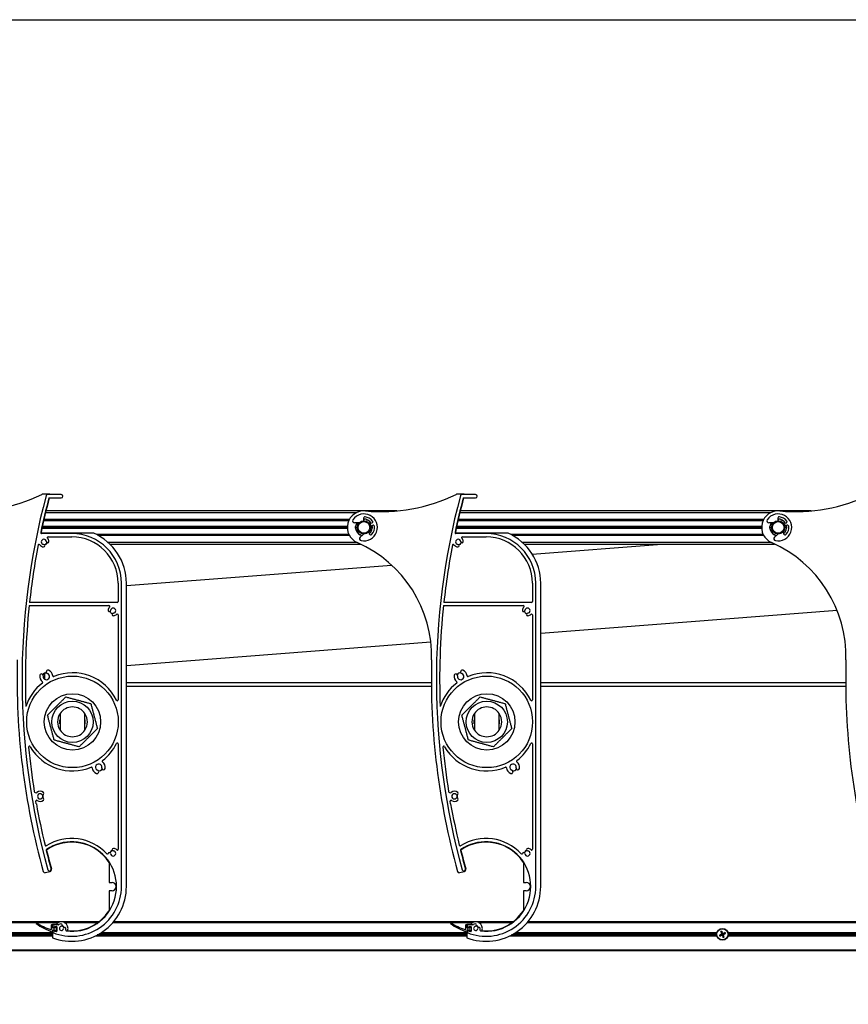
# Model space of a CAD drawing. Units: millimetres. Extents: x -25997 to 2289501, y -33039 to 4742.
# Drawn here: x 4573 to 5073, y -28856 to -28262 of the extents above; entities that cross this region are included whole.
import ezdxf

# ---------------------------------------------------------------- set-up
doc = ezdxf.new("R2010")
doc.units = ezdxf.units.MM
doc.header["$LTSCALE"] = 5
doc.layers.add('SLT_tabelka', color=20, linetype='Continuous')
doc.layers.add('system', color=120, linetype='Continuous', lineweight=25)

msp = doc.modelspace()

# ---------------------------------------------------------------- linework, layer by layer
at = {"layer": 'SLT_tabelka'}
msp.add_lwpolyline([(-847.4, -28261.5), (23152.6, -28261.5), (23152.6, -31961.5), (-847.4, -31961.5)], close=True, dxfattribs=at)
at = {"layer": 'system'}
for p, q in [((4591.18, -28547.87), (4586.82, -28547.87)), ((4598.1, -28548.07), (4589.87, -28548.07)), ((4590.64, -28550.07), (4598.1, -28550.07)), ((4841.18, -28547.87), (4836.82, -28547.87)), ((4848.1, -28548.07), (4839.87, -28548.07)), ((4840.64, -28550.07), (4848.1, -28550.07)), ((4588.62, -28558.87), (4776.34, -28558.87)), ((4800.64, -28557.87), (4588.86, -28557.87)), ((4838.62, -28558.87), (5026.34, -28558.87)), ((5050.64, -28557.87), (4838.86, -28557.87)), ((4587.5, -28563.62), (4771.65, -28563.62)), ((4771.9, -28563.12), (4587.61, -28563.12)), ((4780.44, -28562.81), (4780.73, -28563.54)), ((4782.42, -28563.12), (4782.26, -28563.12)), ((4783.34, -28563.62), (4783.43, -28563.62)), ((4837.5, -28563.62), (5021.65, -28563.62)), ((5021.9, -28563.12), (4837.61, -28563.12)), ((5030.44, -28562.81), (5030.73, -28563.54)), ((5032.42, -28563.12), (5032.26, -28563.12)), ((5033.34, -28563.62), (5033.43, -28563.62)), ((4586.44, -28568.33), (4770.71, -28568.33)), ((4770.71, -28568.19), (4586.47, -28568.19)), ((4770.7, -28568.01), (4586.51, -28568.01)), ((4770.7, -28567.72), (4586.57, -28567.72)), ((4586.61, -28567.54), (4770.71, -28567.54)), ((4770.71, -28567.4), (4586.64, -28567.4)), ((4777.87, -28565.04), (4775.03, -28565.08)), ((4775.7, -28567.72), (4775.65, -28567.72)), ((4775.7, -28568.01), (4775.65, -28568.01)), ((4775.66, -28567.54), (4775.71, -28567.54)), ((4775.71, -28568.19), (4775.66, -28568.19)), ((4775.72, -28567.4), (4775.67, -28567.4)), ((4775.67, -28568.33), (4775.72, -28568.33)), ((4784.88, -28565.37), (4785.6, -28565.08)), ((4786.19, -28566.57), (4785.46, -28566.86)), ((4785.73, -28567.4), (4785.68, -28567.4)), ((4785.68, -28568.33), (4785.73, -28568.33)), ((4785.69, -28567.54), (4785.74, -28567.54)), ((4785.74, -28568.19), (4785.69, -28568.19)), ((4785.75, -28567.72), (4785.7, -28567.72)), ((4785.75, -28568.01), (4785.7, -28568.01)), ((4836.44, -28568.33), (5020.71, -28568.33)), ((5020.71, -28568.19), (4836.47, -28568.19)), ((5020.7, -28568.01), (4836.51, -28568.01)), ((5020.7, -28567.72), (4836.57, -28567.72)), ((4836.61, -28567.54), (5020.71, -28567.54)), ((5020.71, -28567.4), (4836.64, -28567.4)), ((5027.87, -28565.04), (5025.03, -28565.08)), ((5025.7, -28567.72), (5025.65, -28567.72)), ((5025.7, -28568.01), (5025.65, -28568.01)), ((5025.66, -28567.54), (5025.71, -28567.54)), ((5025.71, -28568.19), (5025.66, -28568.19)), ((5025.72, -28567.4), (5025.67, -28567.4)), ((5025.67, -28568.33), (5025.72, -28568.33)), ((5034.88, -28565.37), (5035.6, -28565.08)), ((5036.19, -28566.57), (5035.46, -28566.86)), ((5035.73, -28567.4), (5035.68, -28567.4)), ((5035.68, -28568.33), (5035.73, -28568.33)), ((5035.69, -28567.54), (5035.74, -28567.54)), ((5035.74, -28568.19), (5035.69, -28568.19)), ((5035.75, -28567.72), (5035.7, -28567.72)), ((5035.75, -28568.01), (5035.7, -28568.01)), ((4617.7, -28571.37), (4586.16, -28571.37)), ((4604.4, -28571.57), (4586.16, -28571.57)), ((4590.1, -28573.57), (4604.4, -28573.57)), ((4771.65, -28572.12), (4619.29, -28572.12)), ((4620.24, -28572.62), (4771.9, -28572.62)), ((4778.07, -28572.12), (4777.97, -28572.12)), ((4778.43, -28573.77), (4780.55, -28571.86)), ((4778.99, -28572.62), (4779.14, -28572.62)), ((4783.66, -28571.02), (4783.94, -28571.75)), ((4867.7, -28571.37), (4836.16, -28571.37)), ((4854.4, -28571.57), (4836.16, -28571.57)), ((4840.1, -28573.57), (4854.4, -28573.57)), ((5021.65, -28572.12), (4869.29, -28572.12)), ((4870.24, -28572.62), (5021.9, -28572.62)), ((5028.07, -28572.12), (5027.97, -28572.12)), ((5028.43, -28573.77), (5030.55, -28571.86)), ((5028.99, -28572.62), (5029.14, -28572.62)), ((5033.66, -28571.02), (5033.94, -28571.75)), ((4776.34, -28576.87), (4626.28, -28576.87)), ((4627.36, -28577.87), (4778.54, -28577.87)), ((5026.34, -28576.87), (4876.28, -28576.87)), ((4877.36, -28577.87), (5028.54, -28577.87)), ((4882.3, -28583.94), (4960.46, -28577.87)), ((4637.4, -28602.99), (4797.39, -28590.55)), ((4632.4, -28601.57), (4632.4, -28612.57)), ((4634.4, -28784.57), (4634.4, -28601.57)), ((4637.4, -28784.57), (4637.4, -28601.57)), ((4882.4, -28601.57), (4882.4, -28612.57)), ((4884.4, -28784.57), (4884.4, -28601.57)), ((4887.4, -28784.57), (4887.4, -28601.57)), ((4578.72, -28615.07), (4626.88, -28615.07)), ((4631.9, -28613.07), (4578.93, -28613.07)), ((4828.72, -28615.07), (4876.88, -28615.07)), ((4881.9, -28613.07), (4828.93, -28613.07)), ((4887.4, -28631.69), (5066.19, -28617.79)), ((4632.4, -28620.59), (4632.4, -28671.94)), ((4882.4, -28620.59), (4882.4, -28671.94)), ((4637.4, -28651.14), (4821.06, -28636.85)), ((4588.04, -28655.78), (4588.04, -28659.48)), ((4588.28, -28655.68), (4589.27, -28655.68)), ((4821.4, -28661.69), (4637.4, -28661.69)), ((4637.4, -28663.69), (4821.42, -28663.69)), ((5071.4, -28661.69), (4887.4, -28661.69)), ((4887.4, -28663.69), (5071.42, -28663.69)), ((4597.36, -28680.19), (4597.36, -28690.19)), ((4612.33, -28690.19), (4612.33, -28680.19)), ((4847.36, -28680.19), (4847.36, -28690.19)), ((4862.33, -28690.19), (4862.33, -28680.19)), ((4597.29, -28686.4), (4597.29, -28683.98)), ((4612.39, -28683.98), (4612.39, -28686.4)), ((4847.29, -28686.4), (4847.29, -28683.98)), ((4862.39, -28683.98), (4862.39, -28686.4)), ((4632.4, -28698.44), (4632.4, -28762.07)), ((4882.4, -28698.44), (4882.4, -28762.07)), ((4583.03, -28734.63), (4582.76, -28733.11)), ((4833.03, -28734.63), (4832.76, -28733.11)), ((4626.9, -28770.01), (4626.9, -28782.07)), ((4876.9, -28770.01), (4876.9, -28782.07)), ((4588.42, -28776.18), (4591.32, -28775.41)), ((4838.42, -28776.18), (4841.32, -28775.41)), ((4626.9, -28782.07), (4628.7, -28782.07)), ((4876.9, -28782.07), (4878.7, -28782.07)), ((4626.9, -28787.07), (4626.9, -28799.13)), ((4628.7, -28787.07), (4626.9, -28787.07)), ((4876.9, -28787.07), (4876.9, -28799.13)), ((4878.7, -28787.07), (4876.9, -28787.07)), ((4379.32, -28806.19), (4596.47, -28806.19)), ((4379.75, -28805.69), (4620.89, -28805.69)), ((4591.92, -28807.93), (4591.92, -28810.2)), ((4592.72, -28807.73), (4592.12, -28807.73)), ((4592.72, -28807.38), (4592.72, -28807.73)), ((4594.99, -28807.38), (4592.72, -28807.38)), ((4592.92, -28807.78), (4592.92, -28808.84)), ((4592.92, -28809.43), (4592.92, -28807.93)), ((4596.49, -28807.58), (4593.12, -28807.58)), ((4599.88, -28806.19), (4620.23, -28806.19)), ((4629.32, -28806.19), (4846.47, -28806.19)), ((4629.75, -28805.69), (4870.89, -28805.69)), ((4841.92, -28807.93), (4841.92, -28810.2)), ((4842.72, -28807.73), (4842.12, -28807.73)), ((4842.72, -28807.38), (4842.72, -28807.73)), ((4844.99, -28807.38), (4842.72, -28807.38)), ((4842.92, -28807.78), (4842.92, -28808.84)), ((4842.92, -28809.43), (4842.92, -28807.93)), ((4846.49, -28807.58), (4843.12, -28807.58)), ((4849.88, -28806.19), (4870.23, -28806.19)), ((4879.32, -28806.19), (5096.47, -28806.19)), ((4879.75, -28805.69), (5120.89, -28805.69)), ((4525.39, -28812.38), (4592.72, -28812.38)), ((4592.72, -28813.04), (4525.52, -28813.04)), ((4592.72, -28813.74), (4525.52, -28813.74)), ((4592.72, -28811.83), (4592.72, -28815.43)), ((4592.92, -28811.63), (4592.92, -28810.83)), ((4592.92, -28811.43), (4592.92, -28812.15)), ((4593.02, -28809.01), (4593.62, -28809.36)), ((4593.62, -28810.91), (4593.02, -28811.26)), ((4594.22, -28809.63), (4593.12, -28809.63)), ((4593.12, -28810.63), (4594.22, -28810.63)), ((4593.92, -28809.18), (4593.92, -28808.78)), ((4593.92, -28811.48), (4593.92, -28811.08)), ((4594.12, -28808.58), (4595.22, -28808.58)), ((4595.22, -28811.68), (4594.12, -28811.68)), ((4594.42, -28809.18), (4594.42, -28809.43)), ((4594.42, -28810.83), (4594.42, -28811.08)), ((4595.22, -28808.98), (4594.62, -28808.98)), ((4594.62, -28811.28), (4595.22, -28811.28)), ((4595.42, -28808.78), (4595.42, -28811.48)), ((4595.42, -28811.08), (4595.42, -28809.18)), ((4842.72, -28813.74), (4619.81, -28813.74)), ((4842.72, -28813.04), (4621.08, -28813.04)), ((4622.15, -28812.38), (4842.72, -28812.38)), ((4842.72, -28811.83), (4842.72, -28815.43)), ((4842.92, -28811.63), (4842.92, -28810.83)), ((4842.92, -28811.43), (4842.92, -28812.15)), ((4843.02, -28809.01), (4843.62, -28809.36)), ((4843.62, -28810.91), (4843.02, -28811.26)), ((4844.22, -28809.63), (4843.12, -28809.63)), ((4843.12, -28810.63), (4844.22, -28810.63)), ((4843.92, -28809.18), (4843.92, -28808.78)), ((4843.92, -28811.48), (4843.92, -28811.08)), ((4844.12, -28808.58), (4845.22, -28808.58)), ((4845.22, -28811.68), (4844.12, -28811.68)), ((4844.42, -28809.18), (4844.42, -28809.43)), ((4844.42, -28810.83), (4844.42, -28811.08)), ((4845.22, -28808.98), (4844.62, -28808.98)), ((4844.62, -28811.28), (4845.22, -28811.28)), ((4845.42, -28808.78), (4845.42, -28811.48)), ((4845.42, -28811.08), (4845.42, -28809.18)), ((4993.56, -28813.74), (4869.81, -28813.74)), ((4993.56, -28813.04), (4871.08, -28813.04)), ((4872.15, -28812.38), (4993.69, -28812.38)), ((4995.72, -28813.72), (4995.34, -28813.82)), ((4995.58, -28814.36), (4995.9, -28814.14)), ((4996.07, -28811.92), (4996.29, -28812.25)), ((4996.37, -28813.32), (4996.42, -28813.44)), ((4996.5, -28812.98), (4996.62, -28812.93)), ((4996.64, -28813.94), (4996.58, -28813.81)), ((4996.71, -28812.07), (4996.62, -28811.68)), ((4996.97, -28814.07), (4997.1, -28814.01)), ((4997.11, -28812.71), (4996.99, -28812.77)), ((4997.45, -28812.84), (4997.5, -28812.97)), ((4997.59, -28813.8), (4997.47, -28813.85)), ((4997.72, -28813.46), (4997.67, -28813.34)), ((4998.51, -28812.42), (4998.18, -28812.64)), ((4998.37, -28813.06), (4998.75, -28812.96)), ((5000.39, -28812.38), (5092.72, -28812.38)), ((5092.72, -28813.04), (5000.52, -28813.04)), ((5092.72, -28813.74), (5000.52, -28813.74)), ((4592.72, -28814.4), (4525.39, -28814.4)), ((4842.72, -28814.4), (4618.51, -28814.4)), ((4993.69, -28814.4), (4868.51, -28814.4)), ((4997.37, -28814.71), (4997.47, -28815.1)), ((4998.01, -28814.86), (4997.8, -28814.53)), ((5092.72, -28814.4), (5000.39, -28814.4)), ((2125.94, -28822.69), (8818.14, -28822.69)), ((2125.94, -28823.19), (8818.14, -28823.19))]:
    msp.add_line(p, q, dxfattribs=at)
for centre, radius in [((4780.7, -28567.87), 4), ((4780.7, -28567.87), 3.5), ((5030.7, -28567.87), 4), ((5030.7, -28567.87), 3.5), ((4604.84, -28685.19), 27.62), ((4854.84, -28685.19), 27.62), ((4604.84, -28685.19), 17), ((4854.84, -28685.19), 17), ((4604.84, -28685.19), 12.45), ((4854.84, -28685.19), 12.45), ((4997.04, -28813.39), 3.5), ((4997.04, -28813.39), 3.36)]:
    msp.add_circle(centre, radius, dxfattribs=at)
for centre, radius, start, end in [((4540.9, -28453.22), 105.1, 264.91691, 295.64632), ((5004.4, -28659.57), 430, 165.07374, 195.50558), ((5004.4, -28659.57), 428, 165.17657, 168.05237), ((5004.4, -28659.57), 427.8, 165.16948, 168.05237), ((4586.82, -28548.87), 1, 90, 115.64632), ((4589.87, -28549.07), 1, 90, 165.07374), ((4591.18, -28548.07), 0.2, 0, 90), ((4598.1, -28549.07), 1, 270, 90), ((4790.9, -28453.22), 105.1, 264.91691, 295.64632), ((5254.4, -28659.57), 430, 165.07374, 195.50558), ((5254.4, -28659.57), 428, 165.17657, 168.05237), ((5254.4, -28659.57), 427.8, 165.16948, 168.05237), ((4836.82, -28548.87), 1, 90, 115.64632), ((4839.87, -28549.07), 1, 90, 165.07374), ((4841.18, -28548.07), 0.2, 0, 90), ((4848.1, -28549.07), 1, 270, 90), ((5040.9, -28453.22), 105.1, 264.91691, 295.64632), ((4780.7, -28567.87), 10, 84.91691, 246.33651), ((5030.7, -28567.87), 10, 84.91691, 246.33651), ((4775.01, -28563.88), 1.2, 144.97256, 270.80233), ((4780.7, -28567.87), 8.15, 257.84525, 144.97256), ((4781.33, -28562.46), 0.96, 83.33642, 201.4089), ((4780.7, -28567.87), 5.05, 30.52386, 92.93748), ((4780.7, -28567.87), 5, 71.80513, 92.74598), ((4780.5, -28563.63), 0.24, 272.70033, 21.4089), ((4780.7, -28567.87), 6.4, 35.88641, 83.33642), ((4780.7, -28567.87), 5, 30.6158, 58.21167), ((4785.37, -28564.49), 0.64, 291.4089, 35.88641), ((5025.01, -28563.88), 1.2, 144.97256, 270.80233), ((5030.7, -28567.87), 8.15, 257.84525, 144.97256), ((5031.33, -28562.46), 0.96, 83.33642, 201.4089), ((5030.7, -28567.87), 5.05, 30.52386, 92.93748), ((5030.7, -28567.87), 5, 71.80513, 92.74598), ((5030.5, -28563.63), 0.24, 272.70033, 21.4089), ((5030.7, -28567.87), 6.4, 35.88641, 83.33642), ((5030.7, -28567.87), 5, 30.6158, 58.21167), ((5035.37, -28564.49), 0.64, 291.4089, 35.88641), ((4780.7, -28567.87), 5.05, 146.19167, 256.62614), ((4780.7, -28567.87), 5, 176.2816, 178.37921), ((4780.7, -28567.87), 5, 181.62079, 183.7184), ((4780.7, -28567.87), 5, 145.7953, 174.65589), ((4780.7, -28567.87), 5, 185.34411, 238.21167), ((4780.7, -28567.87), 5, 310.07183, 354.65589), ((4780.7, -28567.87), 5.05, 309.88033, 12.29394), ((4785.17, -28566.11), 0.8, 111.4089, 291.4089), ((4780.7, -28567.87), 6.4, 319.48139, 6.93139), ((4780.7, -28567.87), 5, 5.34411, 12.20201), ((4780.7, -28567.87), 5, 1.62079, 3.7184), ((4780.7, -28567.87), 5, 356.2816, 358.37921), ((4786.42, -28567.17), 0.64, 6.93139, 111.4089), ((5030.7, -28567.87), 5.05, 146.19167, 256.62614), ((5030.7, -28567.87), 5, 176.2816, 178.37921), ((5030.7, -28567.87), 5, 181.62079, 183.7184), ((5030.7, -28567.87), 5, 145.7953, 174.65589), ((5030.7, -28567.87), 5, 185.34411, 238.21167), ((5030.7, -28567.87), 5, 310.07183, 354.65589), ((5030.7, -28567.87), 5.05, 309.88033, 12.29394), ((5035.17, -28566.11), 0.8, 111.4089, 291.4089), ((5030.7, -28567.87), 6.4, 319.48139, 6.93139), ((5030.7, -28567.87), 5, 5.34411, 12.20201), ((5030.7, -28567.87), 5, 1.62079, 3.7184), ((5030.7, -28567.87), 5, 356.2816, 358.37921), ((5036.42, -28567.17), 0.64, 6.93139, 111.4089), ((4586.16, -28571.07), 0.5, 168.05237, 270), ((4586.16, -28571.07), 0.3, 168.05237, 270), ((4587.58, -28576.57), 1.55, 4.03144, 265.96856), ((4589.87, -28576.4), 0.75, 184.03144, 4.03144), ((4590.1, -28574.07), 0.5, 90, 224.767), ((4587.58, -28576.57), 3.05, 4.03144, 44.767), ((4604.4, -28601.57), 30, 0, 90), ((4604.4, -28601.57), 28, 0, 90), ((4604.4, -28601.57), 33, 0, 66.22725), ((4779.24, -28574.66), 1.2, 132.01547, 257.84525), ((4780.7, -28567.87), 5, 251.80513, 257.0225), ((4783.43, -28571.11), 0.24, 21.4089, 130.11748), ((4784.84, -28571.4), 0.96, 201.4089, 319.48139), ((4836.16, -28571.07), 0.5, 168.05237, 270), ((4836.16, -28571.07), 0.3, 168.05237, 270), ((4837.58, -28576.57), 1.55, 4.03144, 265.96856), ((4839.87, -28576.4), 0.75, 184.03144, 4.03144), ((4840.1, -28574.07), 0.5, 90, 224.767), ((4837.58, -28576.57), 3.05, 4.03144, 44.767), ((4854.4, -28601.57), 30, 0, 90), ((4854.4, -28601.57), 28, 0, 90), ((4854.4, -28601.57), 33, 0, 66.22725), ((5029.24, -28574.66), 1.2, 132.01547, 257.84525), ((5030.7, -28567.87), 5, 251.80513, 257.0225), ((5033.43, -28571.11), 0.24, 21.4089, 130.11748), ((5034.84, -28571.4), 0.96, 201.4089, 319.48139), ((5004.4, -28659.57), 428, 169.07689, 173.7628), ((4584.64, -28578.56), 0.5, 34.14074, 169.07689), ((4587.58, -28576.57), 3.05, 214.14074, 265.96856), ((4587.42, -28578.86), 0.75, 265.96856, 85.96856), ((4587.58, -28576.57), 1.75, 280.57022, 349.42978), ((4587.58, -28576.57), 1.95, 283.98874, 346.01126), ((4746.59, -28645.72), 75, 358.43805, 66.33651), ((5254.4, -28659.57), 428, 169.07689, 173.7628), ((4834.64, -28578.56), 0.5, 34.14074, 169.07689), ((4837.58, -28576.57), 3.05, 214.14074, 265.96856), ((4837.42, -28578.86), 0.75, 265.96856, 85.96856), ((4837.58, -28576.57), 1.75, 280.57022, 349.42978), ((4837.58, -28576.57), 1.95, 283.98874, 346.01126), ((4996.59, -28645.72), 75, 358.43805, 66.33651), ((5004.4, -28659.57), 428, 174.03206, 182.18847), ((4629.4, -28618.07), 3.05, 135.233, 175.96856), ((4627.1, -28617.9), 0.75, 175.96856, 355.96856), ((4626.88, -28615.57), 0.5, 315.233, 90), ((4629.4, -28618.07), 1.55, 274.03144, 175.96856), ((4631.9, -28612.57), 0.5, 270, 0), ((5254.4, -28659.57), 428, 174.03206, 182.18847), ((4879.4, -28618.07), 3.05, 135.233, 175.96856), ((4877.1, -28617.9), 0.75, 175.96856, 355.96856), ((4876.88, -28615.57), 0.5, 315.233, 90), ((4879.4, -28618.07), 1.55, 274.03144, 175.96856), ((4881.9, -28612.57), 0.5, 270, 0), ((4629.4, -28618.07), 1.95, 193.98874, 256.01126), ((4629.56, -28620.36), 0.75, 94.03144, 274.03144), ((4629.4, -28618.07), 3.05, 274.03144, 314.767), ((4631.9, -28620.59), 0.5, 0, 134.767), ((4879.4, -28618.07), 1.95, 193.98874, 256.01126), ((4879.56, -28620.36), 0.75, 94.03144, 274.03144), ((4879.4, -28618.07), 3.05, 274.03144, 314.767), ((4881.9, -28620.59), 0.5, 0, 134.767), ((5004.4, -28659.57), 433, 178.43805, 195.52823), ((5254.4, -28659.57), 433, 178.43805, 195.52823), ((5504.4, -28659.57), 433, 178.43805, 195.52823), ((4589.03, -28657.8), 3.95, 169.816, 233.53591), ((4586.13, -28657.28), 1, 349.81518, 169.81841), ((4589.03, -28657.8), 2.25, 86.11957, 153.88035), ((4589.03, -28657.8), 1.95, 169.81518, 70.18304), ((4590.03, -28655.03), 1, 70.18227, 250.18782), ((4589.03, -28657.8), 3.95, 6.46075, 70.18406), ((4593.45, -28657.3), 0.5, 186.46075, 292.21504), ((4604.84, -28685.19), 29.62, 26.09421, 112.21504), ((4839.03, -28657.8), 3.95, 169.816, 233.53591), ((4836.13, -28657.28), 1, 349.81518, 169.81841), ((4839.03, -28657.8), 2.25, 86.11957, 153.88035), ((4839.03, -28657.8), 1.95, 169.81518, 70.18304), ((4840.03, -28655.03), 1, 70.18227, 250.18782), ((4839.03, -28657.8), 3.95, 6.46075, 70.18406), ((4843.45, -28657.3), 0.5, 186.46075, 292.21504), ((4854.84, -28685.19), 29.62, 26.09421, 112.21504), ((4604.84, -28685.19), 29.62, 127.78149, 161.74287), ((4586.39, -28661.38), 0.5, 307.78149, 53.53591), ((4854.84, -28685.19), 29.62, 127.78149, 161.74287), ((4836.39, -28661.38), 0.5, 307.78149, 53.53591), ((4604.84, -28685.19), 9, 33.74899, 146.25101), ((4631.9, -28671.94), 0.5, 206.09421, 0), ((4854.84, -28685.19), 9, 33.74899, 146.25101), ((4881.9, -28671.94), 0.5, 206.09421, 0), ((4604.84, -28685.19), 9, 146.25101, 213.74899), ((4604.84, -28685.19), 7.65, 168.12976, 191.87024), ((4604.84, -28685.19), 9, 326.25101, 33.74899), ((4604.84, -28685.19), 7.65, 348.12976, 11.87024), ((4854.84, -28685.19), 9, 146.25101, 213.74899), ((4854.84, -28685.19), 7.65, 168.12976, 191.87024), ((4854.84, -28685.19), 9, 326.25101, 33.74899), ((4854.84, -28685.19), 7.65, 348.12976, 11.87024), ((4604.84, -28685.19), 9, 213.74899, 326.25101), ((4854.84, -28685.19), 9, 213.74899, 326.25101), ((4578.85, -28700.42), 0.5, 30.37935, 185.4846), ((5004.4, -28659.57), 428, 185.4846, 189.08208), ((4604.84, -28685.19), 29.62, 210.37935, 292.2189), ((4604.84, -28685.19), 29.62, 307.78459, 333.90579), ((4631.9, -28698.44), 0.5, 0, 153.90579), ((4828.85, -28700.42), 0.5, 30.37935, 185.4846), ((5254.4, -28659.57), 428, 185.4846, 189.08208), ((4854.84, -28685.19), 29.62, 210.37935, 292.2189), ((4854.84, -28685.19), 29.62, 307.78459, 333.90579), ((4881.9, -28698.44), 0.5, 0, 153.90579), ((4616.23, -28713.08), 0.5, 6.45268, 112.2189), ((4620.66, -28712.58), 3.95, 186.45268, 250.18597), ((4620.66, -28712.58), 1.95, 349.81284, 250.18542), ((4623.56, -28713.1), 1, 169.81852, 349.8114), ((4623.3, -28709), 0.5, 127.78459, 233.55066), ((4620.66, -28712.58), 3.95, 349.81392, 53.55066), ((4866.23, -28713.08), 0.5, 6.45268, 112.2189), ((4870.66, -28712.58), 3.95, 186.45268, 250.18597), ((4870.66, -28712.58), 1.95, 349.81284, 250.18542), ((4873.56, -28713.1), 1, 169.81852, 349.8114), ((4873.3, -28709), 0.5, 127.78459, 233.55066), ((4870.66, -28712.58), 3.95, 349.81392, 53.55066), ((4619.66, -28715.35), 1, 250.18758, 70.18542), ((4620.66, -28712.58), 2.25, 266.11729, 333.88281), ((4869.66, -28715.35), 1, 250.18758, 70.18542), ((4870.66, -28712.58), 2.25, 266.11729, 333.88281), ((4582.75, -28726.97), 1, 189.08208, 308.91107), ((4585.29, -28730.12), 3.05, 49.03144, 128.91107), ((4585.29, -28730.12), 1.55, 49.03144, 310.96856), ((4586.8, -28728.38), 0.75, 229.03144, 49.03144), ((4586.8, -28731.85), 0.75, 310.96856, 130.96856), ((4585.29, -28730.12), 1.75, 325.57022, 34.42978), ((4585.29, -28730.12), 1.95, 328.98874, 31.01126), ((4832.75, -28726.97), 1, 189.08208, 308.91107), ((4835.29, -28730.12), 3.05, 49.03144, 128.91107), ((4835.29, -28730.12), 1.55, 49.03144, 310.96856), ((4836.8, -28728.38), 0.75, 229.03144, 49.03144), ((4836.8, -28731.85), 0.75, 310.96856, 130.96856), ((4835.29, -28730.12), 1.75, 325.57022, 34.42978), ((4835.29, -28730.12), 1.95, 328.98874, 31.01126), ((4583.26, -28733.03), 0.5, 54.9771, 189.96713), ((5004.4, -28659.57), 428, 190.10068, 193.52629), ((4585.29, -28730.12), 3.05, 234.9771, 310.96856), ((4833.26, -28733.03), 0.5, 54.9771, 189.96713), ((5254.4, -28659.57), 428, 190.10068, 193.52629), ((4835.29, -28730.12), 3.05, 234.9771, 310.96856), ((4588.75, -28759.55), 0.5, 193.52629, 302.02218), ((4604.4, -28784.57), 29, 42.95278, 122.02218), ((4604.4, -28784.57), 27, 263.16393, 124.17909), ((4604.4, -28784.57), 26.8, 32.90713, 124.17909), ((4838.75, -28759.55), 0.5, 193.52629, 302.02218), ((4854.4, -28784.57), 29, 42.95278, 122.02218), ((4854.4, -28784.57), 27, 263.16393, 124.17909), ((4854.4, -28784.57), 26.8, 32.90713, 124.17909), ((4589.51, -28762.64), 0.5, 124.17909, 193.95239), ((5004.4, -28659.57), 428, 193.95239, 195.50558), ((4589.51, -28762.64), 0.3, 124.17909, 193.95239), ((5004.4, -28659.57), 427.8, 193.95239, 195.50558), ((4625.99, -28764.46), 0.5, 222.95278, 317.13003), ((4627.1, -28764.75), 0.75, 4.0238, 184.0238), ((4629.4, -28764.59), 1.95, 103.98665, 166.01165), ((4629.4, -28764.59), 1.75, 100.56476, 169.43208), ((4629.4, -28764.59), 1.55, 184.0238, 85.97039), ((4629.56, -28762.3), 0.75, 88.72668, 265.97039), ((4629.4, -28764.59), 3.05, 45.22593, 86.64802), ((4631.9, -28762.07), 0.5, 225.22593, 0), ((4839.51, -28762.64), 0.5, 124.17909, 193.95239), ((5254.4, -28659.57), 428, 193.95239, 195.50558), ((4839.51, -28762.64), 0.3, 124.17909, 193.95239), ((5254.4, -28659.57), 427.8, 193.95239, 195.50558), ((4875.99, -28764.46), 0.5, 222.95278, 317.13003), ((4877.1, -28764.75), 0.75, 4.0238, 184.0238), ((4879.4, -28764.59), 1.95, 103.98665, 166.01165), ((4879.4, -28764.59), 1.75, 100.56476, 169.43208), ((4879.4, -28764.59), 1.55, 184.0238, 85.97039), ((4879.56, -28762.3), 0.75, 88.72668, 265.97039), ((4879.4, -28764.59), 3.05, 45.22593, 86.64802), ((4881.9, -28762.07), 0.5, 225.22593, 0), ((4588.17, -28775.22), 1, 195.52823, 284.94746), ((4591.01, -28774.25), 1, 195.50558, 15.50558), ((4591.01, -28774.25), 1.2, 284.94746, 15.50558), ((4838.17, -28775.22), 1, 195.52823, 284.94746), ((4841.01, -28774.25), 1, 195.50558, 15.50558), ((4841.01, -28774.25), 1.2, 284.94746, 15.50558), ((4604.4, -28784.57), 33, 249.2828, 0), ((4604.4, -28784.57), 30, 247.77034, 0), ((4628.7, -28784.57), 2.5, 270, 90), ((4854.4, -28784.57), 33, 249.2828, 0), ((4854.4, -28784.57), 30, 247.77034, 0), ((4878.7, -28784.57), 2.5, 270, 90), ((4604.4, -28784.57), 26.8, 264.66452, 327.09287), ((4854.4, -28784.57), 26.8, 264.66452, 327.09287), ((4583.12, -28806.63), 0.2, 58.86923, 233.23655), ((4601.46, -28783.14), 30, 232.03371, 252.97302), ((4600.45, -28780.69), 31, 236.25785, 253.52234), ((4592.12, -28807.93), 0.2, 90, 180), ((4592.72, -28807.93), 0.2, 0, 90), ((4593.12, -28807.78), 0.2, 90, 180), ((4598.17, -28809.81), 4, 338.90253, 142.68195), ((4596.49, -28807.38), 0.2, 270, 304.71259), ((4598.17, -28809.81), 2.75, 97.02431, 124.71259), ((4597.93, -28807.82), 0.75, 277.02431, 97.02431), ((4598.17, -28809.81), 1.45, 10.1962, 79.8038), ((4598.17, -28809.81), 1.7, 14.4605, 75.5395), ((4833.12, -28806.63), 0.2, 58.86923, 233.23655), ((4851.46, -28783.14), 30, 232.03371, 252.97302), ((4850.45, -28780.69), 31, 236.25785, 253.52234), ((4842.12, -28807.93), 0.2, 90, 180), ((4842.72, -28807.93), 0.2, 0, 90), ((4843.12, -28807.78), 0.2, 90, 180), ((4848.17, -28809.81), 4, 338.90253, 142.68195), ((4846.49, -28807.38), 0.2, 270, 304.71259), ((4848.17, -28809.81), 2.75, 97.02431, 124.71259), ((4847.93, -28807.82), 0.75, 277.02431, 97.02431), ((4848.17, -28809.81), 1.45, 10.1962, 79.8038), ((4848.17, -28809.81), 1.7, 14.4605, 75.5395), ((4591.62, -28810.51), 0.1, 5.32342, 73.52234), ((4591.92, -28810.48), 0.2, 185.32342, 70.52878), ((4592.02, -28810.2), 0.1, 180, 250.52878), ((4592.72, -28811.63), 0.2, 255.98746, 0), ((4593.12, -28808.84), 0.2, 180, 240), ((4593.12, -28809.43), 0.2, 180, 270), ((4593.12, -28810.83), 0.2, 90, 180), ((4593.12, -28811.43), 0.2, 120, 180), ((4593.12, -28812.15), 0.2, 180, 247.77034), ((4593.72, -28809.18), 0.2, 240, 0), ((4593.72, -28811.08), 0.2, 0, 120), ((4594.12, -28808.78), 0.2, 90, 180), ((4594.12, -28811.48), 0.2, 180, 270), ((4594.22, -28809.43), 0.2, 270, 0), ((4594.22, -28810.83), 0.2, 0, 90), ((4594.62, -28809.18), 0.2, 90, 180), ((4594.62, -28811.08), 0.2, 180, 270), ((4595.22, -28808.78), 0.2, 0, 90), ((4595.22, -28809.18), 0.2, 0, 90), ((4595.22, -28811.08), 0.2, 270, 0), ((4595.22, -28811.48), 0.2, 270, 0), ((4598.17, -28809.81), 1.25, 97.02431, 352.97569), ((4600.16, -28810.05), 0.75, 352.97569, 172.97569), ((4601.24, -28810.88), 0.5, 160.82375, 263.16393), ((4598.17, -28809.81), 2.75, 340.82375, 352.97569), ((4841.62, -28810.51), 0.1, 5.32342, 73.52234), ((4841.92, -28810.48), 0.2, 185.32342, 70.52878), ((4842.02, -28810.2), 0.1, 180, 250.52878), ((4842.72, -28811.63), 0.2, 255.98746, 0), ((4843.12, -28808.84), 0.2, 180, 240), ((4843.12, -28809.43), 0.2, 180, 270), ((4843.12, -28810.83), 0.2, 90, 180), ((4843.12, -28811.43), 0.2, 120, 180), ((4843.12, -28812.15), 0.2, 180, 247.77034), ((4843.72, -28809.18), 0.2, 240, 0), ((4843.72, -28811.08), 0.2, 0, 120), ((4844.12, -28808.78), 0.2, 90, 180), ((4844.12, -28811.48), 0.2, 180, 270), ((4844.22, -28809.43), 0.2, 270, 0), ((4844.22, -28810.83), 0.2, 0, 90), ((4844.62, -28809.18), 0.2, 90, 180), ((4844.62, -28811.08), 0.2, 180, 270), ((4845.22, -28808.78), 0.2, 0, 90), ((4845.22, -28809.18), 0.2, 0, 90), ((4845.22, -28811.08), 0.2, 270, 0), ((4845.22, -28811.48), 0.2, 270, 0), ((4848.17, -28809.81), 1.25, 97.02431, 352.97569), ((4850.16, -28810.05), 0.75, 352.97569, 172.97569), ((4851.24, -28810.88), 0.5, 160.82375, 263.16393), ((4848.17, -28809.81), 2.75, 340.82375, 352.97569), ((4997.04, -28813.39), 1.92, 194.70805, 212.84113), ((4997.04, -28813.39), 1.76, 194.02922, 213.51996), ((4997.04, -28813.39), 1.36, 194.02249, 213.5267), ((4997.04, -28813.39), 1.92, 104.70805, 122.84113), ((4997.04, -28813.39), 1.76, 104.02922, 123.51996), ((4997.04, -28813.39), 1.36, 104.02249, 123.5267), ((4997.04, -28813.39), 1.36, 14.02249, 33.5267), ((4997.04, -28813.39), 1.76, 14.02922, 33.51996), ((4997.04, -28813.39), 1.92, 14.70805, 32.84113), ((4997.04, -28813.39), 1.36, 284.02249, 303.5267), ((4997.04, -28813.39), 1.76, 284.02922, 303.51996), ((4997.04, -28813.39), 1.92, 284.70805, 302.84113)]:
    msp.add_arc(centre, radius, start, end, dxfattribs=at)
for centre, major_axis, start_param, end_param in [((4997.12, -28813.56), (-5.47, -2.45), 4.810946, 5.033703), ((4996.97, -28813.22), (5.5, 2.38), 4.391075, 4.613831), ((4997.21, -28813.32), (2.38, -5.5), 4.391075, 4.613831), ((4996.88, -28813.46), (-2.45, 5.47), 4.810946, 5.033703), ((4997.21, -28813.32), (2.45, -5.47), 4.810946, 5.033703), ((4997.11, -28813.56), (-5.5, -2.38), 4.391075, 4.613831), ((4996.88, -28813.46), (-2.38, 5.5), 4.391075, 4.613831), ((4996.97, -28813.23), (5.47, 2.45), 4.810946, 5.033703)]:
    msp.add_ellipse(centre, major_axis=major_axis, ratio=0.087156, start_param=start_param, end_param=end_param, dxfattribs=at)
for points, knots in [([(4782.26, -28563.12), (4782.34, -28563.14), (4782.42, -28563.17), (4782.66, -28563.26), (4782.85, -28563.35), (4783.06, -28563.46), (4783.14, -28563.5), (4783.23, -28563.55), (4783.27, -28563.57), (4783.31, -28563.6), (4783.32, -28563.6), (4783.33, -28563.61), (4783.34, -28563.62), (4783.34, -28563.62)], [-0.1334588, -0.1334588, -0.1334588, -0.1334588, -0.1092498, -0.1092498, -0.0560126, -0.0560126, -0.0331942, -0.0331942, -0.0165971, -0.0165971, -0.0082986, -0.0082986, 0, 0, 0, 0]), ([(5032.26, -28563.12), (5032.34, -28563.14), (5032.42, -28563.17), (5032.66, -28563.26), (5032.85, -28563.35), (5033.06, -28563.46), (5033.14, -28563.5), (5033.23, -28563.55), (5033.27, -28563.57), (5033.31, -28563.6), (5033.32, -28563.6), (5033.33, -28563.61), (5033.34, -28563.62), (5033.34, -28563.62)], [-0.1334588, -0.1334588, -0.1334588, -0.1334588, -0.1092498, -0.1092498, -0.0560126, -0.0560126, -0.0331942, -0.0331942, -0.0165971, -0.0165971, -0.0082986, -0.0082986, 0, 0, 0, 0]), ([(4775.7, -28568.01), (4775.7, -28567.99), (4775.7, -28567.97), (4775.7, -28567.92), (4775.7, -28567.89), (4775.7, -28567.84), (4775.7, -28567.81), (4775.7, -28567.76), (4775.7, -28567.74), (4775.7, -28567.72)], [0.01506919, 0.01506919, 0.01506919, 0.01506919, 0.02260379, 0.02260379, 0.03013838, 0.03013838, 0.03767298, 0.03767298, 0.04520758, 0.04520758, 0.04520758, 0.04520758]), ([(4775.71, -28567.54), (4775.71, -28567.52), (4775.71, -28567.5), (4775.72, -28567.45), (4775.72, -28567.42), (4775.72, -28567.4)], [0.07548208, 0.07548208, 0.07548208, 0.07548208, 0.08303539, 0.08303539, 0.09058871, 0.09058871, 0.09058871, 0.09058871]), ([(4775.72, -28568.33), (4775.72, -28568.31), (4775.72, -28568.28), (4775.71, -28568.23), (4775.71, -28568.21), (4775.71, -28568.19)], [0.0302287, 0.0302287, 0.0302287, 0.0302287, 0.03778691, 0.03778691, 0.04533537, 0.04533537, 0.04533537, 0.04533537]), ([(4785.68, -28567.4), (4785.68, -28567.42), (4785.68, -28567.45), (4785.69, -28567.5), (4785.69, -28567.52), (4785.69, -28567.54)], [0.0302287, 0.0302287, 0.0302287, 0.0302287, 0.03778201, 0.03778201, 0.04533533, 0.04533533, 0.04533533, 0.04533533]), ([(4785.69, -28568.19), (4785.69, -28568.21), (4785.69, -28568.23), (4785.68, -28568.28), (4785.68, -28568.31), (4785.68, -28568.33)], [0.07548204, 0.07548204, 0.07548204, 0.07548204, 0.0830305, 0.0830305, 0.09058871, 0.09058871, 0.09058871, 0.09058871]), ([(4785.7, -28567.72), (4785.7, -28567.74), (4785.7, -28567.76), (4785.7, -28567.81), (4785.7, -28567.84), (4785.7, -28567.89), (4785.7, -28567.92), (4785.7, -28567.97), (4785.7, -28567.99), (4785.7, -28568.01)], [0.07534596, 0.07534596, 0.07534596, 0.07534596, 0.08288056, 0.08288056, 0.09041515, 0.09041515, 0.09794975, 0.09794975, 0.10548434, 0.10548434, 0.10548434, 0.10548434]), ([(5025.7, -28568.01), (5025.7, -28567.99), (5025.7, -28567.97), (5025.7, -28567.92), (5025.7, -28567.89), (5025.7, -28567.84), (5025.7, -28567.81), (5025.7, -28567.76), (5025.7, -28567.74), (5025.7, -28567.72)], [0.01506919, 0.01506919, 0.01506919, 0.01506919, 0.02260379, 0.02260379, 0.03013838, 0.03013838, 0.03767298, 0.03767298, 0.04520758, 0.04520758, 0.04520758, 0.04520758]), ([(5025.71, -28567.54), (5025.71, -28567.52), (5025.71, -28567.5), (5025.72, -28567.45), (5025.72, -28567.42), (5025.72, -28567.4)], [0.07548208, 0.07548208, 0.07548208, 0.07548208, 0.08303539, 0.08303539, 0.09058871, 0.09058871, 0.09058871, 0.09058871]), ([(5025.72, -28568.33), (5025.72, -28568.31), (5025.72, -28568.28), (5025.71, -28568.23), (5025.71, -28568.21), (5025.71, -28568.19)], [0.0302287, 0.0302287, 0.0302287, 0.0302287, 0.03778691, 0.03778691, 0.04533537, 0.04533537, 0.04533537, 0.04533537]), ([(5035.68, -28567.4), (5035.68, -28567.42), (5035.68, -28567.45), (5035.69, -28567.5), (5035.69, -28567.52), (5035.69, -28567.54)], [0.0302287, 0.0302287, 0.0302287, 0.0302287, 0.03778201, 0.03778201, 0.04533533, 0.04533533, 0.04533533, 0.04533533]), ([(5035.69, -28568.19), (5035.69, -28568.21), (5035.69, -28568.23), (5035.68, -28568.28), (5035.68, -28568.31), (5035.68, -28568.33)], [0.07548204, 0.07548204, 0.07548204, 0.07548204, 0.0830305, 0.0830305, 0.09058871, 0.09058871, 0.09058871, 0.09058871]), ([(5035.7, -28567.72), (5035.7, -28567.74), (5035.7, -28567.76), (5035.7, -28567.81), (5035.7, -28567.84), (5035.7, -28567.89), (5035.7, -28567.92), (5035.7, -28567.97), (5035.7, -28567.99), (5035.7, -28568.01)], [0.07534596, 0.07534596, 0.07534596, 0.07534596, 0.08288056, 0.08288056, 0.09041515, 0.09041515, 0.09794975, 0.09794975, 0.10548434, 0.10548434, 0.10548434, 0.10548434]), ([(4779.14, -28572.62), (4779.06, -28572.59), (4778.98, -28572.56), (4778.74, -28572.47), (4778.55, -28572.38), (4778.34, -28572.27), (4778.27, -28572.23), (4778.17, -28572.18), (4778.14, -28572.16), (4778.1, -28572.13), (4778.09, -28572.13), (4778.07, -28572.12), (4778.07, -28572.12), (4778.07, -28572.12)], [-0.1334588, -0.1334588, -0.1334588, -0.1334588, -0.1092498, -0.1092498, -0.0560126, -0.0560126, -0.0331942, -0.0331942, -0.0165971, -0.0165971, -0.0082986, -0.0082986, 0, 0, 0, 0]), ([(5029.14, -28572.62), (5029.06, -28572.59), (5028.98, -28572.56), (5028.74, -28572.47), (5028.55, -28572.38), (5028.34, -28572.27), (5028.27, -28572.23), (5028.17, -28572.18), (5028.14, -28572.16), (5028.1, -28572.13), (5028.09, -28572.13), (5028.07, -28572.12), (5028.07, -28572.12), (5028.07, -28572.12)], [-0.1334588, -0.1334588, -0.1334588, -0.1334588, -0.1092498, -0.1092498, -0.0560126, -0.0560126, -0.0331942, -0.0331942, -0.0165971, -0.0165971, -0.0082986, -0.0082986, 0, 0, 0, 0]), ([(4995.19, -28813.88), (4995.2, -28813.87), (4995.21, -28813.87), (4995.24, -28813.85), (4995.26, -28813.85), (4995.29, -28813.83), (4995.3, -28813.83), (4995.32, -28813.82), (4995.33, -28813.82), (4995.34, -28813.82)], [0.01571327, 0.01571327, 0.01571327, 0.01571327, 0.01980464, 0.01980464, 0.02477749, 0.02477749, 0.02968672, 0.02968672, 0.03365421, 0.03365421, 0.03365421, 0.03365421]), ([(4995.58, -28814.36), (4995.57, -28814.37), (4995.56, -28814.37), (4995.54, -28814.38), (4995.53, -28814.39), (4995.5, -28814.4), (4995.48, -28814.41), (4995.46, -28814.42), (4995.44, -28814.43), (4995.43, -28814.43)], [0.0452195, 0.0452195, 0.0452195, 0.0452195, 0.04918699, 0.04918699, 0.05409622, 0.05409622, 0.05906906, 0.05906906, 0.06316043, 0.06316043, 0.06316043, 0.06316043]), ([(4996.07, -28811.92), (4996.07, -28811.92), (4996.06, -28811.91), (4996.05, -28811.89), (4996.05, -28811.88), (4996.03, -28811.85), (4996.02, -28811.83), (4996.01, -28811.8), (4996.01, -28811.79), (4996, -28811.78)], [0.0452195, 0.0452195, 0.0452195, 0.0452195, 0.04918699, 0.04918699, 0.05409622, 0.05409622, 0.05906906, 0.05906906, 0.06316043, 0.06316043, 0.06316043, 0.06316043]), ([(4996.5, -28812.98), (4996.51, -28813.01), (4996.52, -28813.05), (4996.52, -28813.12), (4996.51, -28813.15), (4996.49, -28813.21), (4996.47, -28813.24), (4996.42, -28813.29), (4996.39, -28813.31), (4996.37, -28813.32)], [0, 0, 0, 0, 0.00973259, 0.00973259, 0.01946517, 0.01946517, 0.02919981, 0.02919981, 0.03858673, 0.03858673, 0.03858673, 0.03858673]), ([(4996.62, -28812.93), (4996.64, -28812.96), (4996.65, -28813), (4996.66, -28813.07), (4996.66, -28813.1), (4996.65, -28813.17), (4996.64, -28813.2), (4996.62, -28813.26), (4996.6, -28813.29), (4996.56, -28813.35), (4996.54, -28813.37), (4996.49, -28813.41), (4996.46, -28813.43), (4996.42, -28813.44)], [0.17076012, 0.17076012, 0.17076012, 0.17076012, 0.18261224, 0.18261224, 0.19229118, 0.19229118, 0.20197011, 0.20197011, 0.21164905, 0.21164905, 0.22132798, 0.22132798, 0.2331801, 0.2331801, 0.2331801, 0.2331801]), ([(4996.55, -28811.53), (4996.56, -28811.55), (4996.57, -28811.56), (4996.58, -28811.59), (4996.59, -28811.61), (4996.6, -28811.63), (4996.6, -28811.65), (4996.61, -28811.67), (4996.61, -28811.68), (4996.62, -28811.68)], [0.01571327, 0.01571327, 0.01571327, 0.01571327, 0.01980464, 0.01980464, 0.02477749, 0.02477749, 0.02968672, 0.02968672, 0.03365421, 0.03365421, 0.03365421, 0.03365421]), ([(4996.58, -28813.81), (4996.62, -28813.8), (4996.65, -28813.79), (4996.72, -28813.77), (4996.75, -28813.77), (4996.82, -28813.78), (4996.85, -28813.79), (4996.91, -28813.81), (4996.94, -28813.83), (4997, -28813.87), (4997.02, -28813.89), (4997.06, -28813.94), (4997.08, -28813.98), (4997.1, -28814.01)], [0.17076012, 0.17076012, 0.17076012, 0.17076012, 0.18261224, 0.18261224, 0.19229118, 0.19229118, 0.20197011, 0.20197011, 0.21164905, 0.21164905, 0.22132798, 0.22132798, 0.2331801, 0.2331801, 0.2331801, 0.2331801]), ([(4996.64, -28813.94), (4996.67, -28813.92), (4996.7, -28813.92), (4996.77, -28813.92), (4996.8, -28813.92), (4996.86, -28813.95), (4996.89, -28813.96), (4996.94, -28814.01), (4996.96, -28814.04), (4996.97, -28814.07)], [0, 0, 0, 0, 0.00973259, 0.00973259, 0.01946517, 0.01946517, 0.02919981, 0.02919981, 0.03858673, 0.03858673, 0.03858673, 0.03858673]), ([(4997.5, -28812.97), (4997.47, -28812.98), (4997.43, -28813), (4997.37, -28813.01), (4997.33, -28813.01), (4997.27, -28813), (4997.23, -28812.99), (4997.17, -28812.97), (4997.14, -28812.95), (4997.09, -28812.91), (4997.06, -28812.89), (4997.02, -28812.84), (4997, -28812.8), (4996.99, -28812.77)], [0.17076012, 0.17076012, 0.17076012, 0.17076012, 0.18261224, 0.18261224, 0.19229118, 0.19229118, 0.20197011, 0.20197011, 0.21164905, 0.21164905, 0.22132798, 0.22132798, 0.2331801, 0.2331801, 0.2331801, 0.2331801]), ([(4997.45, -28812.84), (4997.42, -28812.86), (4997.39, -28812.86), (4997.32, -28812.87), (4997.28, -28812.86), (4997.22, -28812.83), (4997.19, -28812.82), (4997.14, -28812.77), (4997.12, -28812.74), (4997.11, -28812.71)], [0, 0, 0, 0, 0.00973259, 0.00973259, 0.01946517, 0.01946517, 0.02919981, 0.02919981, 0.03858673, 0.03858673, 0.03858673, 0.03858673]), ([(4997.47, -28813.85), (4997.45, -28813.82), (4997.44, -28813.78), (4997.43, -28813.71), (4997.43, -28813.68), (4997.43, -28813.61), (4997.44, -28813.58), (4997.46, -28813.52), (4997.48, -28813.49), (4997.52, -28813.43), (4997.54, -28813.41), (4997.6, -28813.37), (4997.63, -28813.35), (4997.67, -28813.34)], [0.17076012, 0.17076012, 0.17076012, 0.17076012, 0.18261224, 0.18261224, 0.19229118, 0.19229118, 0.20197011, 0.20197011, 0.21164905, 0.21164905, 0.22132798, 0.22132798, 0.2331801, 0.2331801, 0.2331801, 0.2331801]), ([(4997.59, -28813.8), (4997.58, -28813.77), (4997.57, -28813.73), (4997.57, -28813.66), (4997.57, -28813.63), (4997.6, -28813.57), (4997.62, -28813.54), (4997.66, -28813.49), (4997.69, -28813.47), (4997.72, -28813.46)], [0, 0, 0, 0, 0.00973259, 0.00973259, 0.01946517, 0.01946517, 0.02919981, 0.02919981, 0.03858673, 0.03858673, 0.03858673, 0.03858673]), ([(4998.51, -28812.42), (4998.51, -28812.41), (4998.52, -28812.41), (4998.54, -28812.4), (4998.56, -28812.39), (4998.58, -28812.38), (4998.6, -28812.37), (4998.63, -28812.36), (4998.64, -28812.35), (4998.66, -28812.35)], [0.0452195, 0.0452195, 0.0452195, 0.0452195, 0.04918699, 0.04918699, 0.05409622, 0.05409622, 0.05906906, 0.05906906, 0.06316043, 0.06316043, 0.06316043, 0.06316043]), ([(4998.9, -28812.9), (4998.89, -28812.91), (4998.87, -28812.92), (4998.85, -28812.93), (4998.83, -28812.94), (4998.8, -28812.95), (4998.78, -28812.95), (4998.76, -28812.96), (4998.76, -28812.96), (4998.75, -28812.96)], [0.01571327, 0.01571327, 0.01571327, 0.01571327, 0.01980464, 0.01980464, 0.02477749, 0.02477749, 0.02968672, 0.02968672, 0.03365421, 0.03365421, 0.03365421, 0.03365421]), ([(4997.53, -28815.25), (4997.52, -28815.23), (4997.52, -28815.22), (4997.5, -28815.19), (4997.5, -28815.18), (4997.49, -28815.15), (4997.48, -28815.13), (4997.47, -28815.11), (4997.47, -28815.1), (4997.47, -28815.1)], [0.01571327, 0.01571327, 0.01571327, 0.01571327, 0.01980464, 0.01980464, 0.02477749, 0.02477749, 0.02968672, 0.02968672, 0.03365421, 0.03365421, 0.03365421, 0.03365421]), ([(4998.01, -28814.86), (4998.02, -28814.86), (4998.02, -28814.87), (4998.03, -28814.89), (4998.04, -28814.9), (4998.05, -28814.93), (4998.06, -28814.95), (4998.07, -28814.98), (4998.08, -28814.99), (4998.08, -28815)], [0.0452195, 0.0452195, 0.0452195, 0.0452195, 0.04918699, 0.04918699, 0.05409622, 0.05409622, 0.05906906, 0.05906906, 0.06316043, 0.06316043, 0.06316043, 0.06316043])]:
    msp.add_open_spline(points, degree=3, knots=knots, dxfattribs=at)
for points, weights in [([(4589.8, -28681.11), (4595.33, -28675.61), (4600.86, -28670.12)], [1, 1.15470053838, 1]), ([(4600.86, -28670.12), (4608.38, -28672.16), (4615.9, -28674.2)], [1, 1.15470053838, 1]), ([(4839.8, -28681.11), (4845.33, -28675.61), (4850.86, -28670.12)], [1, 1.15470053838, 1]), ([(4850.86, -28670.12), (4858.38, -28672.16), (4865.9, -28674.2)], [1, 1.15470053838, 1]), ([(4615.9, -28674.2), (4617.89, -28681.74), (4619.89, -28689.27)], [1, 1.15470053838, 1]), ([(4865.9, -28674.2), (4867.89, -28681.74), (4869.89, -28689.27)], [1, 1.15470053838, 1]), ([(4593.78, -28696.18), (4591.79, -28688.64), (4589.8, -28681.11)], [1, 1.15470053838, 1]), ([(4843.78, -28696.18), (4841.79, -28688.64), (4839.8, -28681.11)], [1, 1.15470053838, 1]), ([(4619.89, -28689.27), (4614.36, -28694.77), (4608.83, -28700.26)], [1, 1.15470053838, 1]), ([(4869.89, -28689.27), (4864.36, -28694.77), (4858.83, -28700.26)], [1, 1.15470053838, 1]), ([(4608.83, -28700.26), (4601.31, -28698.22), (4593.78, -28696.18)], [1, 1.15470053838, 1]), ([(4858.83, -28700.26), (4851.31, -28698.22), (4843.78, -28696.18)], [1, 1.15470053838, 1]), ([(4996.42, -28813.44), (4996.2, -28813.53), (4995.72, -28813.72)], [1.93159008481, 1.50392110028, 1]), ([(4995.9, -28814.14), (4996.37, -28813.92), (4996.58, -28813.81)], [1, 1.50392110028, 1.93159008481]), ([(4996.29, -28812.25), (4996.52, -28812.72), (4996.62, -28812.93)], [1, 1.50392110028, 1.93159008481]), ([(4996.99, -28812.77), (4996.9, -28812.55), (4996.71, -28812.07)], [1.93159008481, 1.50392110028, 1]), ([(4997.1, -28814.01), (4997.18, -28814.23), (4997.37, -28814.71)], [1.93159008481, 1.50392110028, 1]), ([(4997.8, -28814.53), (4997.57, -28814.06), (4997.47, -28813.85)], [1, 1.50392110028, 1.93159008481]), ([(4998.18, -28812.64), (4997.71, -28812.86), (4997.5, -28812.97)], [1, 1.50392110028, 1.93159008481]), ([(4997.67, -28813.34), (4997.88, -28813.25), (4998.37, -28813.06)], [1.93159008481, 1.50392110028, 1])]:
    msp.add_rational_spline(points, weights, degree=2, dxfattribs=at)

doc.saveas('drawing.dxf')
